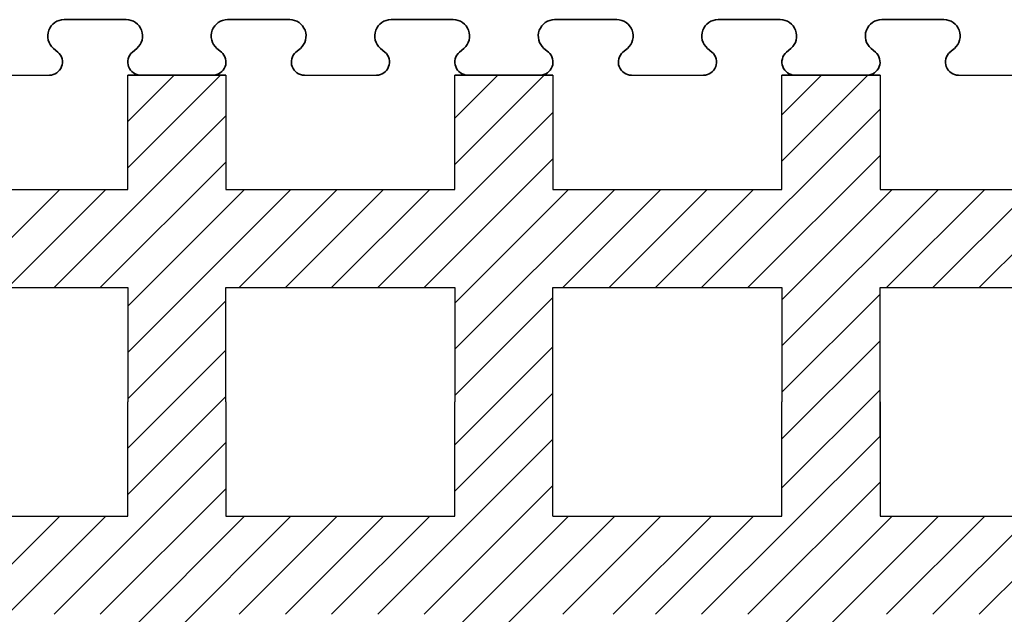
# Model space of a CAD drawing. Extents: x 3293 to 3464, y 6602 to 6732.
# Drawn here: x 3326 to 3341, y 6614 to 6623 of the extents above; entities that cross this region are included whole.
import ezdxf

# ---------------------------------------------------------------- set-up
doc = ezdxf.new("R2010")
doc.units = 0
doc.header["$MEASUREMENT"] = 0
doc.layers.add('1', color=7, linetype='Continuous')
doc.layers.add('Viditelné hrany(OK-FORM_ISO)', color=7, linetype='Continuous', lineweight=35)

msp = doc.modelspace()

# ---------------------------------------------------------------- linework, layer by layer
at = {"layer": '1', "linetype": 'Continuous', "lineweight": -3}
for p, q in [((3325.588, 6621.857, -7.831), (3326.688, 6621.857, -7.831)), ((3330.588, 6621.857, -7.831), (3331.688, 6621.857, -7.831)), ((3335.588, 6621.857, -7.831), (3336.688, 6621.857, -7.831)), ((3340.588, 6621.857, -7.831), (3341.688, 6621.857, -7.831))]:
    msp.add_line(p, q, dxfattribs=at)
at = {"layer": '1', "color": 7, "linetype": 'Continuous'}
for p, q in [((3327.888, 6620.441, -7.831), (3329.303, 6621.857, -7.831)), ((3327.888, 6621.149, -7.831), (3328.596, 6621.857, -7.831)), ((3332.888, 6620.492, -7.831), (3334.253, 6621.857, -7.831)), ((3332.888, 6621.199, -7.831), (3333.546, 6621.857, -7.831)), ((3337.888, 6620.542, -7.831), (3339.202, 6621.857, -7.831)), ((3337.888, 6621.249, -7.831), (3338.495, 6621.857, -7.831)), ((3326.76, 6618.607, -7.831), (3329.388, 6621.234, -7.831)), ((3331.71, 6618.607, -7.831), (3334.388, 6621.285, -7.831)), ((3336.66, 6618.607, -7.831), (3339.388, 6621.335, -7.831)), ((3337.367, 6618.607, -7.831), (3339.388, 6620.628, -7.831)), ((3327.467, 6618.607, -7.831), (3329.388, 6620.527, -7.831)), ((3332.417, 6618.607, -7.831), (3334.388, 6620.577, -7.831)), ((3325.346, 6618.607, -7.831), (3326.846, 6620.107, -7.831)), ((3326.053, 6618.607, -7.831), (3327.553, 6620.107, -7.831)), ((3327.888, 6617.613, -7.831), (3330.382, 6620.107, -7.831)), ((3327.888, 6618.32, -7.831), (3329.674, 6620.107, -7.831)), ((3329.589, 6618.607, -7.831), (3331.089, 6620.107, -7.831)), ((3330.296, 6618.607, -7.831), (3331.796, 6620.107, -7.831)), ((3331.003, 6618.607, -7.831), (3332.503, 6620.107, -7.831)), ((3332.888, 6617.663, -7.831), (3335.331, 6620.107, -7.831)), ((3332.888, 6618.37, -7.831), (3334.624, 6620.107, -7.831)), ((3334.538, 6618.607, -7.831), (3336.038, 6620.107, -7.831)), ((3335.245, 6618.607, -7.831), (3336.745, 6620.107, -7.831)), ((3335.953, 6618.607, -7.831), (3337.453, 6620.107, -7.831)), ((3337.888, 6618.421, -7.831), (3339.574, 6620.107, -7.831)), ((3337.888, 6617.713, -7.831), (3340.281, 6620.107, -7.831)), ((3339.488, 6618.607, -7.831), (3340.988, 6620.107, -7.831)), ((3340.195, 6618.607, -7.831), (3341.695, 6620.107, -7.831)), ((3340.902, 6618.607, -7.831), (3342.402, 6620.107, -7.831)), ((3337.888, 6617.006, -7.831), (3339.388, 6618.506, -7.831)), ((3327.888, 6616.906, -7.831), (3329.388, 6618.406, -7.831)), ((3332.888, 6616.956, -7.831), (3334.388, 6618.456, -7.831)), ((3337.888, 6616.292, -7.831), (3339.388, 6617.792, -7.831)), ((3327.888, 6616.149, -7.831), (3329.388, 6617.649, -7.831)), ((3332.888, 6616.199, -7.831), (3334.388, 6617.699, -7.831)), ((3332.888, 6615.492, -7.831), (3334.388, 6616.992, -7.831)), ((3337.888, 6615.542, -7.831), (3339.388, 6617.042, -7.831)), ((3327.888, 6615.441, -7.831), (3329.388, 6616.941, -7.831)), ((3326.76, 6613.607, -7.831), (3329.388, 6616.234, -7.831)), ((3331.71, 6613.607, -7.831), (3334.388, 6616.285, -7.831)), ((3336.66, 6613.607, -7.831), (3339.388, 6616.335, -7.831)), ((3327.467, 6613.607, -7.831), (3329.388, 6615.527, -7.831)), ((3332.417, 6613.607, -7.831), (3334.388, 6615.577, -7.831)), ((3337.367, 6613.607, -7.831), (3339.388, 6615.628, -7.831)), ((3325.346, 6613.607, -7.831), (3326.846, 6615.107, -7.831)), ((3326.053, 6613.607, -7.831), (3327.553, 6615.107, -7.831)), ((3327.888, 6613.32, -7.831), (3329.674, 6615.107, -7.831)), ((3327.888, 6612.613, -7.831), (3330.382, 6615.107, -7.831)), ((3329.589, 6613.607, -7.831), (3331.089, 6615.107, -7.831)), ((3330.296, 6613.607, -7.831), (3331.796, 6615.107, -7.831)), ((3331.003, 6613.607, -7.831), (3332.503, 6615.107, -7.831)), ((3332.888, 6613.37, -7.831), (3334.624, 6615.107, -7.831)), ((3332.888, 6612.663, -7.831), (3335.331, 6615.107, -7.831)), ((3334.538, 6613.607, -7.831), (3336.038, 6615.107, -7.831)), ((3335.309, 6613.607, -7.831), (3336.809, 6615.107, -7.831)), ((3335.953, 6613.607, -7.831), (3337.453, 6615.107, -7.831)), ((3337.888, 6612.713, -7.831), (3340.281, 6615.107, -7.831)), ((3337.888, 6613.421, -7.831), (3339.574, 6615.107, -7.831)), ((3339.488, 6613.607, -7.831), (3340.988, 6615.107, -7.831)), ((3340.195, 6613.607, -7.831), (3341.695, 6615.107, -7.831)), ((3340.902, 6613.607, -7.831), (3342.402, 6615.107, -7.831))]:
    msp.add_line(p, q, dxfattribs=at)
at = {"layer": '1', "lineweight": -3}
for p, q in [((3327.888, 6621.857, -6.331), (3327.888, 6621.857, -7.831)), ((3327.888, 6620.107, -6.331), (3327.888, 6621.857, -6.331)), ((3327.888, 6621.857, -6.331), (3329.388, 6621.857, -6.331)), ((3327.888, 6620.107, -7.831), (3327.888, 6621.857, -7.831)), ((3327.888, 6621.857, -7.831), (3328.063, 6621.857, -7.831)), ((3328.075, 6621.857, -7.831), (3328.063, 6621.857, -7.831)), ((3329.388, 6621.857, -7.831), (3329.213, 6621.857, -7.831)), ((3329.388, 6621.857, -6.331), (3329.388, 6621.857, -7.831)), ((3329.388, 6621.857, -6.331), (3329.388, 6620.107, -6.331)), ((3329.388, 6621.857, -7.831), (3329.388, 6620.107, -7.831)), ((3332.888, 6621.857, -6.331), (3332.888, 6621.857, -7.831)), ((3332.888, 6620.107, -6.331), (3332.888, 6621.857, -6.331)), ((3332.888, 6621.857, -6.331), (3334.388, 6621.857, -6.331)), ((3332.888, 6620.107, -7.831), (3332.888, 6621.857, -7.831)), ((3332.888, 6621.857, -7.831), (3333.063, 6621.857, -7.831)), ((3333.075, 6621.857, -7.831), (3333.063, 6621.857, -7.831)), ((3334.388, 6621.857, -7.831), (3334.213, 6621.857, -7.831)), ((3334.388, 6621.857, -6.331), (3334.388, 6621.857, -7.831)), ((3334.388, 6621.857, -6.331), (3334.388, 6620.107, -6.331)), ((3334.388, 6621.857, -7.831), (3334.388, 6620.107, -7.831)), ((3337.888, 6621.857, -6.331), (3337.888, 6621.857, -7.831)), ((3337.888, 6620.107, -6.331), (3337.888, 6621.857, -6.331)), ((3337.888, 6621.857, -6.331), (3339.388, 6621.857, -6.331)), ((3337.888, 6620.107, -7.831), (3337.888, 6621.857, -7.831)), ((3337.888, 6621.857, -7.831), (3338.063, 6621.857, -7.831)), ((3338.075, 6621.857, -7.831), (3338.063, 6621.857, -7.831)), ((3339.388, 6621.857, -7.831), (3339.213, 6621.857, -7.831)), ((3339.388, 6621.857, -6.331), (3339.388, 6621.857, -7.831)), ((3339.388, 6621.857, -6.331), (3339.388, 6620.107, -6.331)), ((3339.388, 6621.857, -7.831), (3339.388, 6620.107, -7.831)), ((3324.388, 6620.107, -6.331), (3327.888, 6620.107, -6.331)), ((3324.388, 6620.107, -7.831), (3327.888, 6620.107, -7.831)), ((3327.888, 6620.107, -6.331), (3327.888, 6620.107, -7.831)), ((3329.388, 6620.107, -6.331), (3329.388, 6620.107, -7.831)), ((3329.388, 6620.107, -6.331), (3332.888, 6620.107, -6.331)), ((3329.388, 6620.107, -7.831), (3332.888, 6620.107, -7.831)), ((3332.888, 6620.107, -6.331), (3332.888, 6620.107, -7.831)), ((3334.388, 6620.107, -6.331), (3334.388, 6620.107, -7.831)), ((3334.388, 6620.107, -6.331), (3337.888, 6620.107, -6.331)), ((3334.388, 6620.107, -7.831), (3337.888, 6620.107, -7.831)), ((3337.888, 6620.107, -6.331), (3337.888, 6620.107, -7.831)), ((3339.388, 6620.107, -6.331), (3339.388, 6620.107, -7.831)), ((3339.388, 6620.107, -6.331), (3342.888, 6620.107, -6.331)), ((3339.388, 6620.107, -7.831), (3342.888, 6620.107, -7.831)), ((3324.388, 6618.607, -6.331), (3327.888, 6618.607, -6.331)), ((3324.388, 6618.607, -7.831), (3327.888, 6618.607, -7.831)), ((3327.888, 6618.607, -6.331), (3327.888, 6618.607, -7.831)), ((3327.888, 6618.607, -6.331), (3327.888, 6616.857, -6.331)), ((3327.888, 6618.607, -7.831), (3327.888, 6616.857, -7.831)), ((3329.388, 6618.607, -6.331), (3329.388, 6618.607, -7.831)), ((3329.388, 6618.607, -6.331), (3332.888, 6618.607, -6.331)), ((3329.388, 6616.857, -6.331), (3329.388, 6618.607, -6.331)), ((3329.388, 6618.607, -7.831), (3332.888, 6618.607, -7.831)), ((3329.388, 6616.857, -7.831), (3329.388, 6618.607, -7.831)), ((3332.888, 6618.607, -6.331), (3332.888, 6618.607, -7.831)), ((3332.888, 6618.607, -6.331), (3332.888, 6616.857, -6.331)), ((3332.888, 6618.607, -7.831), (3332.888, 6616.857, -7.831)), ((3334.388, 6618.607, -6.331), (3334.388, 6618.607, -7.831)), ((3334.388, 6618.607, -6.331), (3337.888, 6618.607, -6.331)), ((3334.388, 6615.107, -6.331), (3334.388, 6618.607, -6.331)), ((3334.388, 6618.607, -7.831), (3337.888, 6618.607, -7.831)), ((3334.388, 6616.857, -7.831), (3334.388, 6618.607, -7.831)), ((3337.888, 6618.607, -6.331), (3337.888, 6618.607, -7.831)), ((3337.888, 6618.607, -6.331), (3337.888, 6616.857, -6.331)), ((3337.888, 6618.607, -7.831), (3337.888, 6616.857, -7.831)), ((3339.388, 6618.607, -6.331), (3339.388, 6618.607, -7.831)), ((3339.388, 6618.607, -6.331), (3342.888, 6618.607, -6.331)), ((3339.388, 6616.335, -6.331), (3339.388, 6618.607, -6.331)), ((3339.388, 6618.607, -7.831), (3342.888, 6618.607, -7.831)), ((3339.388, 6616.857, -7.831), (3339.388, 6618.607, -7.831)), ((3327.888, 6615.107, -7.831), (3327.888, 6616.857, -7.831)), ((3327.888, 6615.107, -6.331), (3327.888, 6616.857, -6.331)), ((3329.388, 6616.857, -7.831), (3329.388, 6615.107, -7.831)), ((3329.388, 6616.857, -6.331), (3329.388, 6615.107, -6.331)), ((3332.888, 6615.107, -7.831), (3332.888, 6616.857, -7.831)), ((3332.888, 6615.107, -6.331), (3332.888, 6616.857, -6.331)), ((3337.888, 6615.107, -7.831), (3337.888, 6616.857, -7.831)), ((3337.888, 6615.107, -6.331), (3337.888, 6616.857, -6.331)), ((3339.388, 6616.857, -7.831), (3339.388, 6615.107, -7.831)), ((3339.388, 6616.857, -6.331), (3339.388, 6615.107, -6.331)), ((3324.388, 6615.107, -7.831), (3327.888, 6615.107, -7.831)), ((3324.388, 6615.107, -6.331), (3327.888, 6615.107, -6.331)), ((3327.888, 6615.107, -6.331), (3327.888, 6615.107, -7.831)), ((3329.388, 6615.107, -7.831), (3332.888, 6615.107, -7.831)), ((3329.388, 6615.107, -6.331), (3332.888, 6615.107, -6.331)), ((3329.388, 6615.107, -6.331), (3329.388, 6615.107, -7.831)), ((3332.888, 6615.107, -6.331), (3332.888, 6615.107, -7.831)), ((3334.388, 6615.107, -7.831), (3337.888, 6615.107, -7.831)), ((3334.388, 6615.107, -6.331), (3337.888, 6615.107, -6.331)), ((3337.888, 6615.107, -6.331), (3337.888, 6615.107, -7.831)), ((3339.388, 6615.107, -7.831), (3342.888, 6615.107, -7.831)), ((3339.388, 6615.107, -6.331), (3342.888, 6615.107, -6.331)), ((3339.388, 6615.107, -6.331), (3339.388, 6615.107, -7.831))]:
    msp.add_line(p, q, dxfattribs=at)
for centre, start, end in [((3329.207, 6622.056, -7.831), 268.3408, 270), ((3329.207, 6622.056, -7.831), 270, 271.6592), ((3334.207, 6622.056, -7.831), 268.3408, 270), ((3334.207, 6622.056, -7.831), 270, 271.6592), ((3339.207, 6622.056, -7.831), 268.3408, 270), ((3339.207, 6622.056, -7.831), 270, 271.6592)]:
    msp.add_arc(centre, 0.2, start, end, dxfattribs=at)
at = {"layer": 'Viditelné hrany(OK-FORM_ISO)'}
for p, q in [((3326.913, 6622.707, -7.831), (3327.863, 6622.707, -7.831)), ((3329.413, 6622.707, -7.831), (3330.363, 6622.707, -7.831)), ((3331.913, 6622.707, -7.831), (3332.863, 6622.707, -7.831)), ((3334.413, 6622.707, -7.831), (3335.363, 6622.707, -7.831)), ((3336.913, 6622.707, -7.831), (3337.863, 6622.707, -7.831)), ((3339.413, 6622.707, -7.831), (3340.363, 6622.707, -7.831)), ((3326.818, 6622.208, -7.831), (3326.75, 6622.267, -7.831)), ((3328.026, 6622.267, -7.831), (3327.957, 6622.208, -7.831)), ((3329.318, 6622.208, -7.831), (3329.25, 6622.267, -7.831)), ((3330.526, 6622.267, -7.831), (3330.457, 6622.208, -7.831)), ((3331.818, 6622.208, -7.831), (3331.75, 6622.267, -7.831)), ((3333.026, 6622.267, -7.831), (3332.957, 6622.208, -7.831)), ((3334.318, 6622.208, -7.831), (3334.25, 6622.267, -7.831)), ((3335.526, 6622.267, -7.831), (3335.457, 6622.208, -7.831)), ((3336.818, 6622.208, -7.831), (3336.75, 6622.267, -7.831)), ((3338.026, 6622.267, -7.831), (3337.957, 6622.208, -7.831)), ((3339.318, 6622.208, -7.831), (3339.25, 6622.267, -7.831)), ((3340.526, 6622.267, -7.831), (3340.457, 6622.208, -7.831)), ((3327.888, 6621.857, -7.831), (3329.388, 6621.857, -7.831)), ((3332.888, 6621.857, -7.831), (3334.388, 6621.857, -7.831)), ((3337.888, 6621.857, -7.831), (3339.388, 6621.857, -7.831))]:
    msp.add_line(p, q, dxfattribs=at)
for centre, radius, start, end in [((3326.913, 6622.457, -7.831), 0.25, 90, 229.3153), ((3327.863, 6622.457, -7.831), 0.25, 310.6847, 90), ((3329.413, 6622.457, -7.831), 0.25, 90, 229.3153), ((3330.363, 6622.457, -7.831), 0.25, 310.6847, 90), ((3331.913, 6622.457, -7.831), 0.25, 90, 229.3153), ((3332.863, 6622.457, -7.831), 0.25, 310.6847, 90), ((3334.413, 6622.457, -7.831), 0.25, 90, 229.3153), ((3335.363, 6622.457, -7.831), 0.25, 310.6847, 90), ((3336.913, 6622.457, -7.831), 0.25, 90, 229.3153), ((3337.863, 6622.457, -7.831), 0.25, 310.6847, 90), ((3339.413, 6622.457, -7.831), 0.25, 90, 229.3153), ((3340.363, 6622.457, -7.831), 0.25, 310.6847, 90), ((3326.688, 6622.057, -7.831), 0.2, 270, 49.3153), ((3328.088, 6622.057, -7.831), 0.2, 130.6847, 270), ((3329.188, 6622.057, -7.831), 0.2, 270, 49.3153), ((3330.588, 6622.057, -7.831), 0.2, 130.6847, 270), ((3331.688, 6622.057, -7.831), 0.2, 270, 49.3153), ((3333.088, 6622.057, -7.831), 0.2, 130.6847, 270), ((3334.188, 6622.057, -7.831), 0.2, 270, 49.3153), ((3335.588, 6622.057, -7.831), 0.2, 130.6847, 270), ((3336.688, 6622.057, -7.831), 0.2, 270, 49.3153), ((3338.088, 6622.057, -7.831), 0.2, 130.6847, 270), ((3339.188, 6622.057, -7.831), 0.2, 270, 49.3153), ((3340.588, 6622.057, -7.831), 0.2, 130.6847, 270)]:
    msp.add_arc(centre, radius, start, end, dxfattribs=at)

doc.saveas('drawing.dxf')
